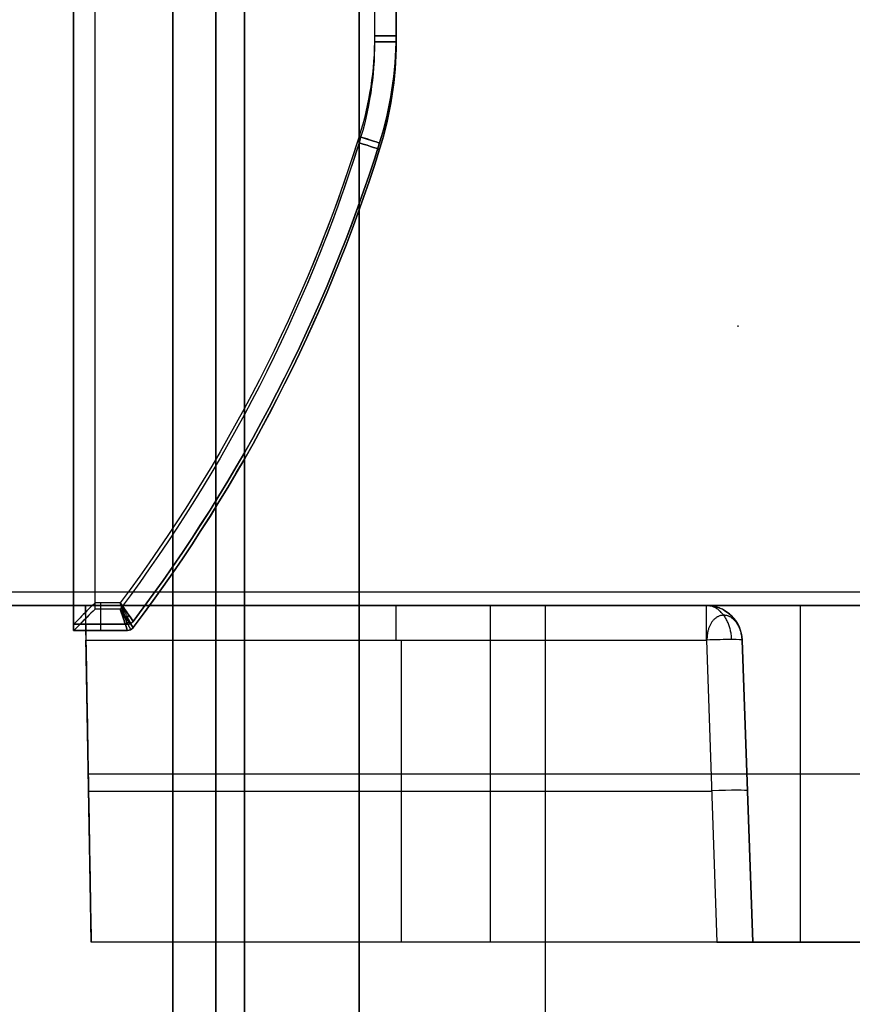
# Model space of a CAD drawing. Units: millimetres. Extents: x 12638 to 14138, y -1827 to 36966.
# Drawn here: x 12698 to 12710, y -1308 to -1294 of the extents above; entities that cross this region are included whole.
import ezdxf

# ---------------------------------------------------------------- set-up
doc = ezdxf.new("R2010")
doc.units = ezdxf.units.MM
doc.header["$LTSCALE"] = 10
doc.layers.get('0').update_dxf_attribs({"true_color": 0x000000})
doc.layers.get('Defpoints').update_dxf_attribs({"true_color": 0x000000})
for name, color, linetype, true_color in [('DIM-TOP', 7, 'Continuous', 0x000000), ('Leg - Colors (MODESTY PLT)', 7, 'Continuous', 0x000000), ('Leg - Colors(MODESTY-METAL)', 7, 'Continuous', 0x000000), ('Leg-Main-Colors', 7, 'Continuous', 0x000000)]:
    doc.layers.add(name, color=color, linetype=linetype, true_color=true_color)
doc.styles.add('ISO-25', font='GOTHIC.TTF')
doc.dimstyles.new('ISO-25', dxfattribs={"dimtxt": 85, "dimasz": 70, "dimexe": 1, "dimexo": 1, "dimgap": 1, "dimtad": 0, "dimtoh": 1, "dimdec": 0, "dimzin": 1, "dimdsep": 46, "dimtxsty": 'ISO-25', "dimcen": 2.5, "dimadec": 8, "dimazin": 1, "dimtfac": 1, "dimtdec": 4, "dimtix": 1, "dimtofl": 0, "dimtmove": 1, "dimatfit": 3, "dimfxl": 1, "dimtolj": 1, "dimtzin": 1, "dimarcsym": 0})

# ---------------------------------------------------------------- blocks, each defined once
blk = doc.blocks.new('*D17')
at = {"layer": 'Defpoints', "color": 0}
for p in [(12638.346, -1226.689), (12738.346, -1327.188), (12973.456, -1327.188)]:
    blk.add_point(p, dxfattribs=at)
at = {"layer": 'DIM-TOP', "color": 0, "lineweight": -2}
for p, q in [((12973.456, -1156.689), (12973.456, -1086.689)), ((12639.346, -1226.689), (12974.456, -1226.689)), ((12739.346, -1327.188), (12974.456, -1327.188)), ((12973.456, -1397.188), (12973.456, -1467.188))]:
    blk.add_line(p, q, dxfattribs=at)
at = {"layer": 'DIM-TOP', "color": 0}
for points in [[(12961.79, -1156.689), (12985.123, -1156.689), (12973.456, -1226.689)], [(12985.123, -1397.188), (12961.79, -1397.188), (12973.456, -1327.188)]]:
    blk.add_solid(points, dxfattribs=at)
at = {"layer": 'DIM-TOP', "color": 0, "insert": (12973.456, -1276.938), "char_height": 85, "attachment_point": 5, "rotation": 90, "style": 'ISO-25'}
blk.add_mtext('\\A1;100', dxfattribs=at)
blk = doc.blocks.new('Colors leg SQR modesty')
at = {"color": 0, "linetype": 'ByBlock', "lineweight": -2}
for p, q in [((5.5, -50.3, 135.419), (5.5, -67.784, 135.419)), ((5.5, -50.3, -104.581), (5.5, -67.784, -104.581)), ((1, -55, 135.419), (1, -76, 135.419)), ((1, -55, -104.581), (1, -76, -104.581)), ((5.271, -69.281, 123.219), (5.271, -69.281, 147.619)), ((5.271, -69.281, -116.781), (5.271, -69.281, -92.381)), ((1, -76, 135.419), (1.75, -76, 135.419)), ((1, -76, -104.581), (1.75, -76, -104.581)), ((1.375, -76, 123.219), (1.375, -76, 147.619)), ((1.375, -76, -116.781), (1.375, -76, -92.381)), ((1.83, -75.96, 147.619), (1.83, -75.96, 123.219)), ((1.83, -75.96, -92.381), (1.83, -75.96, -116.781))]:
    blk.add_line(p, q, dxfattribs=at)
at = {"color": 0, "linetype": 'ByBlock', "lineweight": -2, "extrusion": (2.23654e-11, 7.44377e-07, -1)}
blk.add_arc((-0.5, -67.784, -122.919), 4.7, 180, 197.4227, dxfattribs=at)
at = {"color": 0, "linetype": 'ByBlock', "lineweight": -2, "extrusion": (-1.11383e-10, 7.44419e-07, -1)}
blk.add_arc((-0.5, -67.784, -147.919), 4.7, 180, 197.4227, dxfattribs=at)
at = {"color": 0, "linetype": 'ByBlock', "lineweight": -2, "extrusion": (1.11022e-16, 7.44384e-07, -1)}
for centre in [(-0.5, -67.784, -122.919), (-0.5, -67.784, -147.919), (-0.5, -67.784, 117.081), (-0.5, -67.784, 92.081)]:
    blk.add_arc(centre, 4.7, 180, 197.4227, dxfattribs=at)
at = {"color": 0, "linetype": 'ByBlock', "lineweight": -2, "extrusion": (2.23025e-11, 7.44377e-07, -1)}
blk.add_arc((-0.5, -67.784, 117.081), 4.7, 180, 197.4227, dxfattribs=at)
at = {"color": 0, "linetype": 'ByBlock', "lineweight": -2, "extrusion": (-1.1132e-10, 7.44419e-07, -1)}
blk.add_arc((-0.5, -67.784, 92.081), 4.7, 180, 197.4227, dxfattribs=at)
at = {"color": 0, "linetype": 'ByBlock', "lineweight": -2, "extrusion": (-3.50061e-11, 1, 7.44109e-07)}
for centre in [(-5.2, 123.219, -67.784), (-5.2, -116.781, -67.784)]:
    blk.add_arc(centre, 0.3, 180, 270, dxfattribs=at)
at = {"color": 0, "linetype": 'ByBlock', "lineweight": -2, "extrusion": (1.19372e-11, 1, 7.44348e-07)}
blk.add_arc((-5.2, 147.619, -67.784), 0.3, 90, 180, dxfattribs=at)
at = {"color": 0, "linetype": 'ByBlock', "lineweight": -2, "extrusion": (1.20319e-11, 1, 7.44348e-07)}
blk.add_arc((-5.2, -92.381, -67.784), 0.3, 90, 180, dxfattribs=at)
at = {"color": 0, "linetype": 'ByBlock', "lineweight": -2, "extrusion": (-1.71218e-12, 7.44403e-07, -1)}
blk.add_arc((-0.5, -67.784, -123.219), 5, 180, 197.4227, dxfattribs=at)
at = {"color": 0, "linetype": 'ByBlock', "lineweight": -2, "extrusion": (3.15297e-11, -7.44373e-07, 1)}
blk.add_arc((0.5, -67.784, 147.619), 5, 342.5773, 0, dxfattribs=at)
at = {"color": 0, "linetype": 'ByBlock', "lineweight": -2, "extrusion": (-1.11022e-16, -7.44384e-07, 1)}
for centre in [(0.5, -67.784, 135.419), (0.5, -67.784, -104.581)]:
    blk.add_arc(centre, 5, 342.5773, 0, dxfattribs=at)
at = {"color": 0, "linetype": 'ByBlock', "lineweight": -2, "extrusion": (-1.8304e-12, 7.44403e-07, -1)}
blk.add_arc((-0.5, -67.784, 116.781), 5, 180, 197.4227, dxfattribs=at)
at = {"color": 0, "linetype": 'ByBlock', "lineweight": -2, "extrusion": (3.16429e-11, -7.44373e-07, 1)}
blk.add_arc((0.5, -67.784, -92.381), 5, 342.5773, 0, dxfattribs=at)
at = {"color": 0, "linetype": 'ByBlock', "lineweight": -2, "extrusion": (-9.28176e-13, 7.44384e-07, -1)}
blk.add_arc((15.72, -62.694, -122.919), 21.7, 197.4227, 216.8234, dxfattribs=at)
at = {"color": 0, "linetype": 'ByBlock', "lineweight": -2, "extrusion": (-1.47523e-11, 7.44395e-07, -1)}
blk.add_arc((15.72, -62.694, -147.919), 21.7, 197.4227, 216.8234, dxfattribs=at)
at = {"color": 0, "linetype": 'ByBlock', "lineweight": -2, "extrusion": (0, 7.44384e-07, -1)}
for centre, end in [((15.72, -62.694, -122.919), 216.8234), ((15.72, -62.694, 117.081), 216.8234), ((15.72, -62.694, -147.919), 203.0668), ((15.72, -62.694, 92.081), 203.067)]:
    blk.add_arc(centre, 21.7, 197.4227, end, dxfattribs=at)
at = {"color": 0, "linetype": 'ByBlock', "lineweight": -2, "extrusion": (-9.37408e-13, 7.44384e-07, -1)}
blk.add_arc((15.72, -62.694, 117.081), 21.7, 197.4227, 216.8234, dxfattribs=at)
at = {"color": 0, "linetype": 'ByBlock', "lineweight": -2, "extrusion": (-1.48133e-11, 7.44395e-07, -1)}
blk.add_arc((15.72, -62.694, 92.081), 21.7, 197.4227, 216.8234, dxfattribs=at)
at = {"color": 0, "linetype": 'ByBlock', "lineweight": -2, "extrusion": (0.299418, 0.954122, 7.09823e-07)}
for centre in [(-25.473, 123.219, -64.525), (-25.473, -116.781, -64.525)]:
    blk.add_arc(centre, 0.3, 180, 270, dxfattribs=at)
at = {"color": 0, "linetype": 'ByBlock', "lineweight": -2, "extrusion": (0.299418, 0.954122, 7.10134e-07)}
for centre in [(-25.473, 147.619, -64.525), (-25.473, -92.381, -64.525)]:
    blk.add_arc(centre, 0.3, 90, 180, dxfattribs=at)
at = {"color": 0, "linetype": 'ByBlock', "lineweight": -2, "extrusion": (3.57083e-12, 7.44379e-07, -1)}
blk.add_arc((15.72, -62.694, -147.619), 22, 197.4227, 217.0857, dxfattribs=at)
at = {"color": 0, "linetype": 'ByBlock', "lineweight": -2, "extrusion": (3.07729e-12, -7.44384e-07, 1)}
blk.add_arc((-15.72, -62.694, 123.219), 22, 322.9143, 342.5773, dxfattribs=at)
at = {"color": 0, "linetype": 'ByBlock', "lineweight": -2, "extrusion": (0, -7.44384e-07, 1)}
for centre, radius, start, end in [((-15.72, -62.694, 135.419), 22, 322.9143, 342.5773), ((-15.72, -62.694, -104.581), 22, 322.9143, 342.5773), ((1.75, -75.9, 135.419), 0.1, 270, 322.9143), ((1.75, -75.9, -104.581), 0.1, 270, 322.9143)]:
    blk.add_arc(centre, radius, start, end, dxfattribs=at)
at = {"color": 0, "linetype": 'ByBlock', "lineweight": -2, "extrusion": (3.56883e-12, 7.44379e-07, -1)}
blk.add_arc((15.72, -62.694, 92.381), 22, 197.4227, 217.0857, dxfattribs=at)
at = {"color": 0, "linetype": 'ByBlock', "lineweight": -2, "extrusion": (3.07773e-12, -7.44384e-07, 1)}
blk.add_arc((-15.72, -62.694, -116.781), 22, 322.9143, 342.5773, dxfattribs=at)
at = {"color": 0, "linetype": 'ByBlock', "lineweight": -2, "extrusion": (-1, 0, 0)}
for centre in [(75.7, 123.219, -1.375), (75.7, -116.781, -1.375)]:
    blk.add_arc(centre, 0.3, 270, 360, dxfattribs=at)
at = {"color": 0, "linetype": 'ByBlock', "lineweight": -2, "extrusion": (1, 0, 0)}
for centre in [(-75.7, 147.619, 1.375), (-75.7, -92.381, 1.375)]:
    blk.add_arc(centre, 0.3, 90, 180, dxfattribs=at)
at = {"color": 0, "linetype": 'ByBlock', "lineweight": -2, "extrusion": (2.25631e-10, -7.44298e-07, 1)}
for centre in [(1.75, -75.9, 123.219), (1.75, -75.9, -116.781)]:
    blk.add_arc(centre, 0.1, 270, 322.9143, dxfattribs=at)
at = {"color": 0, "linetype": 'ByBlock', "lineweight": -2}
for points in [[(5.2, -50.3, 147.919), (5.2, -67.784, 147.919)], [(5.2, -50.3, 122.919), (5.2, -67.784, 122.919)], [(5.2, -50.3, -92.081), (5.2, -67.784, -92.081)], [(5.2, -50.3, -117.081), (5.2, -67.784, -117.081)], [(5.5, -67.784, 147.619), (5.5, -50.3, 147.619)], [(5.5, -50.3, 123.219), (5.5, -67.784, 123.219)], [(5.5, -67.784, -92.381), (5.5, -50.3, -92.381)], [(5.5, -50.3, -116.781), (5.5, -67.784, -116.781)], [(1, -55, 147.619), (1, -76, 147.619)], [(1, -76, 123.219), (1, -55, 123.219)], [(1, -55, -92.381), (1, -76, -92.381)], [(1, -76, -116.781), (1, -55, -116.781)], [(1.3, -75.7, 147.919), (1.3, -55, 147.919)], [(1.3, -75.7, 122.919), (1.3, -55, 122.919)], [(1.3, -75.7, -92.081), (1.3, -55, -92.081)], [(1.3, -75.7, -117.081), (1.3, -55, -117.081)], [(5.5, -67.784, 123.219), (5.5, -67.784, 147.619)], [(5.5, -67.784, -116.781), (5.5, -67.784, -92.381)], [(1.65, -75.7, 147.919), (1.3, -75.7, 147.919)], [(1.65, -75.7, 122.919), (1.3, -75.7, 122.919)], [(1.65, -75.7, -92.081), (1.3, -75.7, -92.081)], [(1.65, -75.7, -117.081), (1.3, -75.7, -117.081)], [(1, -76, 147.619), (1.75, -76, 147.619)], [(1, -76, 123.219), (1, -76, 147.619)], [(1.75, -76, 123.219), (1, -76, 123.219)], [(1, -76, -92.381), (1.75, -76, -92.381)], [(1, -76, -116.781), (1, -76, -92.381)], [(1.75, -76, -116.781), (1, -76, -116.781)], [(1.75, -76, 147.619), (1.75, -76, 123.219)], [(1.75, -76, -92.381), (1.75, -76, -116.781)]]:
    blk.add_open_spline(points, degree=1, dxfattribs=at)
for points, knots in [([(1.3, -75.7, 122.919), (1.221, -75.779, 122.919), (1.146, -75.855, 122.951), (1.035, -75.965, 123.058), (1, -76, 123.135), (1, -76, 123.219)], [4.712389, 4.712389, 4.712389, 4.712389, 5.500843, 5.500843, 6.283185, 6.283185, 6.283185, 6.283185]), ([(1.3, -75.7, 147.919), (1.221, -75.779, 147.919), (1.145, -75.854, 147.887), (1.035, -75.965, 147.78), (1, -76, 147.703), (1, -76, 147.619)], [-1.570796, -1.570796, -1.570796, -1.570796, -0.782342, -0.782342, 0, 0, 0, 0]), ([(1.3, -75.7, -117.081), (1.221, -75.779, -117.081), (1.146, -75.855, -117.049), (1.035, -75.965, -116.942), (1, -76, -116.865), (1, -76, -116.781)], [4.712389, 4.712389, 4.712389, 4.712389, 5.500843, 5.500843, 6.283185, 6.283185, 6.283185, 6.283185]), ([(1.3, -75.7, -92.081), (1.221, -75.779, -92.081), (1.145, -75.854, -92.113), (1.035, -75.965, -92.22), (1, -76, -92.297), (1, -76, -92.381)], [-1.570796, -1.570796, -1.570796, -1.570796, -0.782342, -0.782342, 0, 0, 0, 0]), ([(1.65, -75.7, 122.919), (1.675, -75.775, 122.919), (1.7, -75.849, 122.947), (1.738, -75.963, 123.055), (1.75, -76, 123.134), (1.75, -76, 123.219)], [0, 0, 0, 0, 0.2566424, 0.2566424, 0.5132848, 0.5132848, 0.5132848, 0.5132848]), ([(1.83, -75.96, 123.219), (1.83, -75.96, 123.134), (1.808, -75.928, 123.055), (1.74, -75.829, 122.947), (1.695, -75.765, 122.919), (1.65, -75.7, 122.919)], [-0.5132848, -0.5132848, -0.5132848, -0.5132848, -0.2566424, -0.2566424, 0, 0, 0, 0]), ([(1.65, -75.7, 147.919), (1.695, -75.765, 147.919), (1.74, -75.829, 147.891), (1.808, -75.928, 147.783), (1.83, -75.96, 147.704), (1.83, -75.96, 147.619)], [0, 0, 0, 0, 0.2566424, 0.2566424, 0.5132848, 0.5132848, 0.5132848, 0.5132848]), ([(1.75, -76, 147.619), (1.75, -76, 147.704), (1.738, -75.963, 147.783), (1.7, -75.849, 147.891), (1.675, -75.775, 147.919), (1.65, -75.7, 147.919)], [-0.5132848, -0.5132848, -0.5132848, -0.5132848, -0.2566424, -0.2566424, 0, 0, 0, 0]), ([(1.65, -75.7, -117.081), (1.675, -75.775, -117.081), (1.7, -75.849, -117.053), (1.738, -75.963, -116.945), (1.75, -76, -116.866), (1.75, -76, -116.781)], [0, 0, 0, 0, 0.2566424, 0.2566424, 0.5132848, 0.5132848, 0.5132848, 0.5132848]), ([(1.83, -75.96, -116.781), (1.83, -75.96, -116.866), (1.808, -75.928, -116.945), (1.74, -75.829, -117.053), (1.695, -75.765, -117.081), (1.65, -75.7, -117.081)], [-0.5132848, -0.5132848, -0.5132848, -0.5132848, -0.2566424, -0.2566424, 0, 0, 0, 0]), ([(1.65, -75.7, -92.081), (1.695, -75.765, -92.081), (1.74, -75.829, -92.109), (1.808, -75.928, -92.217), (1.83, -75.96, -92.296), (1.83, -75.96, -92.381)], [0, 0, 0, 0, 0.2566424, 0.2566424, 0.5132848, 0.5132848, 0.5132848, 0.5132848]), ([(1.75, -76, -92.381), (1.75, -76, -92.296), (1.738, -75.963, -92.217), (1.7, -75.849, -92.109), (1.675, -75.775, -92.081), (1.65, -75.7, -92.081)], [-0.5132848, -0.5132848, -0.5132848, -0.5132848, -0.2566424, -0.2566424, 0, 0, 0, 0])]:
    blk.add_open_spline(points, degree=3, knots=knots, dxfattribs=at)
for points, weights in [([(1.65, -75.7, 122.919), (1.685, -75.77, 122.919), (1.72, -75.84, 122.945), (1.776, -75.952, 123.051), (1.795, -75.99, 123.13), (1.795, -75.99, 123.219)], [1, 1.00037908727, 0.989652708062, 0.962275484768, 0.947283848551, 0.94763395382]), ([(1.65, -75.7, 147.919), (1.685, -75.77, 147.919), (1.72, -75.84, 147.893), (1.776, -75.952, 147.787), (1.795, -75.99, 147.708), (1.795, -75.99, 147.619)], [1, 1.00037908727, 0.989652708062, 0.962275484769, 0.947283848551, 0.94763395382]), ([(1.65, -75.7, -117.081), (1.685, -75.77, -117.081), (1.72, -75.84, -117.055), (1.776, -75.952, -116.949), (1.795, -75.99, -116.87), (1.795, -75.99, -116.781)], [1, 1.00037908727, 0.989652708062, 0.962275484768, 0.947283848551, 0.94763395382]), ([(1.65, -75.7, -92.081), (1.685, -75.77, -92.081), (1.72, -75.84, -92.107), (1.776, -75.952, -92.213), (1.795, -75.99, -92.292), (1.795, -75.99, -92.381)], [1, 1.00037908727, 0.989652708062, 0.962275484769, 0.947283848551, 0.94763395382])]:
    blk.add_rational_spline(points, weights, degree=3, knots=[0, 0, 0, 0, 0.2566424, 0.2566424, 0.5132848, 0.5132848, 0.5132848, 0.5132848], dxfattribs=at)
for points, weights in [([(1.719, -75.906, 123.001), (1.749, -75.898, 122.993), (1.774, -75.879, 123.001)], [1, 0.951928192831, 1]), ([(1.774, -75.879, 147.837), (1.749, -75.898, 147.845), (1.719, -75.906, 147.837)], [1, 0.951928192831, 1]), ([(1.719, -75.906, -116.999), (1.749, -75.898, -117.007), (1.774, -75.879, -116.999)], [1, 0.951928192831, 1]), ([(1.774, -75.879, -92.163), (1.749, -75.898, -92.155), (1.719, -75.906, -92.163)], [1, 0.951928192831, 1]), ([(1.83, -75.96, 147.619), (1.8, -76, 147.619), (1.75, -76, 147.619)], [1, 0.895267907639, 1]), ([(1.83, -75.96, -92.381), (1.8, -76, -92.381), (1.75, -76, -92.381)], [1, 0.895267907639, 1])]:
    blk.add_rational_spline(points, weights, degree=2, dxfattribs=at)
blk = doc.blocks.new('Colors leg PLT Modesty')
at = {"color": 0, "linetype": 'ByBlock', "lineweight": -2}
for p, q in [((25.388, 726.256, -5464.772), (25.388, 708.771, -5464.772)), ((25.388, 726.256, -5704.772), (25.388, 708.771, -5704.772)), ((20.888, 721.556, -5464.772), (20.888, 700.556, -5464.772)), ((20.888, 721.556, -5704.772), (20.888, 700.556, -5704.772)), ((25.159, 707.274, -5476.972), (25.159, 707.274, -5452.572)), ((25.159, 707.274, -5716.972), (25.159, 707.274, -5692.572)), ((20.888, 700.556, -5464.772), (21.638, 700.556, -5464.772)), ((20.888, 700.556, -5704.772), (21.638, 700.556, -5704.772)), ((21.263, 700.556, -5476.972), (21.263, 700.556, -5452.572)), ((21.263, 700.556, -5716.972), (21.263, 700.556, -5692.572)), ((21.718, 700.595, -5452.572), (21.718, 700.595, -5476.972)), ((21.718, 700.595, -5692.572), (21.718, 700.595, -5716.972))]:
    blk.add_line(p, q, dxfattribs=at)
at = {"color": 0, "linetype": 'ByBlock', "lineweight": -2, "extrusion": (2.26037e-11, 7.44377e-07, -1)}
blk.add_arc((-20.388, 708.767, 5477.272), 4.7, 180, 197.4227, dxfattribs=at)
at = {"color": 0, "linetype": 'ByBlock', "lineweight": -2, "extrusion": (-1.11449e-10, 7.44419e-07, -1)}
blk.add_arc((-20.388, 708.767, 5452.272), 4.7, 180, 197.4227, dxfattribs=at)
at = {"color": 0, "linetype": 'ByBlock', "lineweight": -2, "extrusion": (0, 7.44384e-07, -1)}
for centre, radius, start, end in [((-20.388, 708.767, 5477.272), 4.7, 180, 197.4227), ((-20.388, 708.767, 5452.272), 4.7, 180, 197.4227), ((-20.388, 708.767, 5717.272), 4.7, 180, 197.4227), ((-20.388, 708.767, 5692.272), 4.7, 180, 197.4227), ((-4.168, 713.857, 5477.272), 21.7, 197.4227, 216.8234), ((-4.168, 713.857, 5717.272), 21.7, 197.4227, 216.8234), ((-4.168, 713.857, 5452.272), 21.7, 197.4227, 203.0674), ((-4.168, 713.857, 5692.272), 21.7, 197.4227, 203.0681)]:
    blk.add_arc(centre, radius, start, end, dxfattribs=at)
at = {"color": 0, "linetype": 'ByBlock', "lineweight": -2, "extrusion": (2.24744e-11, 7.44377e-07, -1)}
blk.add_arc((-20.388, 708.767, 5717.272), 4.7, 180, 197.4227, dxfattribs=at)
at = {"color": 0, "linetype": 'ByBlock', "lineweight": -2, "extrusion": (-1.11289e-10, 7.44419e-07, -1)}
blk.add_arc((-20.388, 708.767, 5692.272), 4.7, 180, 197.4227, dxfattribs=at)
at = {"color": 0, "linetype": 'ByBlock', "lineweight": -2, "extrusion": (-3.50534e-11, 1, 7.4411e-07)}
blk.add_arc((-25.088, -5476.972, 708.767), 0.3, 180, 270, dxfattribs=at)
at = {"color": 0, "linetype": 'ByBlock', "lineweight": -2, "extrusion": (1.19371e-11, 1, 7.44348e-07)}
blk.add_arc((-25.088, -5452.572, 708.767), 0.3, 90, 180, dxfattribs=at)
at = {"color": 0, "linetype": 'ByBlock', "lineweight": -2, "extrusion": (-3.51482e-11, 1, 7.44109e-07)}
blk.add_arc((-25.088, -5716.972, 708.767), 0.3, 180, 270, dxfattribs=at)
at = {"color": 0, "linetype": 'ByBlock', "lineweight": -2, "extrusion": (1.18424e-11, 1, 7.44348e-07)}
blk.add_arc((-25.088, -5692.572, 708.767), 0.3, 90, 180, dxfattribs=at)
at = {"color": 0, "linetype": 'ByBlock', "lineweight": -2, "extrusion": (-1.69455e-12, 7.44403e-07, -1)}
blk.add_arc((-20.388, 708.767, 5476.972), 5, 180, 197.4227, dxfattribs=at)
at = {"color": 0, "linetype": 'ByBlock', "lineweight": -2, "extrusion": (3.13548e-11, -7.44373e-07, 1)}
blk.add_arc((20.388, 708.767, -5452.572), 5, 342.5773, 0, dxfattribs=at)
at = {"color": 0, "linetype": 'ByBlock', "lineweight": -2, "extrusion": (0, -7.44384e-07, 1)}
for centre, radius, start, end in [((20.388, 708.767, -5464.772), 5, 342.5773, 0), ((20.388, 708.767, -5704.772), 5, 342.5773, 0), ((4.168, 713.857, -5464.772), 22, 322.9143, 342.5773), ((4.168, 713.857, -5704.772), 22, 322.9143, 342.5773), ((21.638, 700.652, -5464.772), 0.1, 270, 322.9143), ((21.638, 700.651, -5704.772), 0.1, 270, 322.9143)]:
    blk.add_arc(centre, radius, start, end, dxfattribs=at)
at = {"color": 0, "linetype": 'ByBlock', "lineweight": -2, "extrusion": (-1.74209e-12, 7.44403e-07, -1)}
blk.add_arc((-20.388, 708.767, 5716.972), 5, 180, 197.4227, dxfattribs=at)
at = {"color": 0, "linetype": 'ByBlock', "lineweight": -2, "extrusion": (3.15936e-11, -7.44373e-07, 1)}
blk.add_arc((20.388, 708.767, -5692.572), 5, 342.5773, 0, dxfattribs=at)
at = {"color": 0, "linetype": 'ByBlock', "lineweight": -2, "extrusion": (-8.33972e-13, 7.44384e-07, -1)}
blk.add_arc((-4.168, 713.857, 5477.272), 21.7, 197.4227, 216.8234, dxfattribs=at)
at = {"color": 0, "linetype": 'ByBlock', "lineweight": -2, "extrusion": (-1.47217e-11, 7.44395e-07, -1)}
blk.add_arc((-4.168, 713.857, 5452.272), 21.7, 197.4227, 216.8234, dxfattribs=at)
at = {"color": 0, "linetype": 'ByBlock', "lineweight": -2, "extrusion": (-8.77593e-13, 7.44384e-07, -1)}
blk.add_arc((-4.168, 713.857, 5717.272), 21.7, 197.4227, 216.8234, dxfattribs=at)
at = {"color": 0, "linetype": 'ByBlock', "lineweight": -2, "extrusion": (-1.47634e-11, 7.44395e-07, -1)}
blk.add_arc((-4.168, 713.857, 5692.272), 21.7, 197.4227, 216.8234, dxfattribs=at)
at = {"color": 0, "linetype": 'ByBlock', "lineweight": -2, "extrusion": (0.299418, 0.954122, 7.09824e-07)}
blk.add_arc((188.067, -5476.972, 682.355), 0.3, 180, 270, dxfattribs=at)
at = {"color": 0, "linetype": 'ByBlock', "lineweight": -2, "extrusion": (0.299418, 0.954122, 7.10134e-07)}
for centre in [(188.067, -5452.572, 682.355), (188.067, -5692.572, 682.355)]:
    blk.add_arc(centre, 0.3, 90, 180, dxfattribs=at)
at = {"color": 0, "linetype": 'ByBlock', "lineweight": -2, "extrusion": (0.299418, 0.954122, 7.09823e-07)}
blk.add_arc((188.067, -5716.972, 682.355), 0.3, 180, 270, dxfattribs=at)
at = {"color": 0, "linetype": 'ByBlock', "lineweight": -2, "extrusion": (3.55945e-12, 7.44379e-07, -1)}
blk.add_arc((-4.168, 713.857, 5452.572), 22, 197.4227, 217.0857, dxfattribs=at)
at = {"color": 0, "linetype": 'ByBlock', "lineweight": -2, "extrusion": (3.09906e-12, -7.44384e-07, 1)}
blk.add_arc((4.168, 713.857, -5476.972), 22, 322.9143, 342.5773, dxfattribs=at)
at = {"color": 0, "linetype": 'ByBlock', "lineweight": -2, "extrusion": (3.57407e-12, 7.44379e-07, -1)}
blk.add_arc((-4.168, 713.857, 5692.572), 22, 197.4227, 217.0857, dxfattribs=at)
at = {"color": 0, "linetype": 'ByBlock', "lineweight": -2, "extrusion": (3.07511e-12, -7.44384e-07, 1)}
blk.add_arc((4.168, 713.857, -5716.972), 22, 322.9143, 342.5773, dxfattribs=at)
at = {"color": 0, "linetype": 'ByBlock', "lineweight": -2, "extrusion": (-1, 0, 0)}
for centre in [(-700.856, -5476.972, -21.263), (-700.856, -5716.972, -21.263)]:
    blk.add_arc(centre, 0.3, 270, 360, dxfattribs=at)
at = {"color": 0, "linetype": 'ByBlock', "lineweight": -2, "extrusion": (1, 0, 0)}
for centre in [(700.856, -5452.572, 21.263), (700.856, -5692.572, 21.263)]:
    blk.add_arc(centre, 0.3, 90, 180, dxfattribs=at)
at = {"color": 0, "linetype": 'ByBlock', "lineweight": -2, "extrusion": (2.26835e-10, -7.44299e-07, 1)}
blk.add_arc((21.638, 700.652, -5476.972), 0.1, 270, 322.9143, dxfattribs=at)
at = {"color": 0, "linetype": 'ByBlock', "lineweight": -2, "extrusion": (2.2554e-10, -7.44298e-07, 1)}
blk.add_arc((21.638, 700.651, -5716.972), 0.1, 270, 322.9143, dxfattribs=at)
at = {"color": 0, "linetype": 'ByBlock', "lineweight": -2}
for points in [[(25.088, 726.256, -5452.272), (25.088, 708.771, -5452.272)], [(25.088, 726.256, -5477.272), (25.088, 708.771, -5477.272)], [(25.088, 726.256, -5692.272), (25.088, 708.771, -5692.272)], [(25.088, 726.256, -5717.272), (25.088, 708.771, -5717.272)], [(25.388, 708.771, -5452.572), (25.388, 726.256, -5452.572)], [(25.388, 726.256, -5476.972), (25.388, 708.771, -5476.972)], [(25.388, 708.771, -5692.572), (25.388, 726.256, -5692.572)], [(25.388, 726.256, -5716.972), (25.388, 708.771, -5716.972)], [(20.888, 721.556, -5452.572), (20.888, 700.556, -5452.572)], [(20.888, 700.556, -5476.972), (20.888, 721.556, -5476.972)], [(20.888, 721.556, -5692.572), (20.888, 700.556, -5692.572)], [(20.888, 700.556, -5716.972), (20.888, 721.556, -5716.972)], [(21.188, 700.856, -5452.272), (21.188, 721.556, -5452.272)], [(21.188, 700.856, -5477.272), (21.188, 721.556, -5477.272)], [(21.188, 700.856, -5692.272), (21.188, 721.556, -5692.272)], [(21.188, 700.856, -5717.272), (21.188, 721.556, -5717.272)], [(25.388, 708.771, -5476.972), (25.388, 708.771, -5452.572)], [(25.388, 708.771, -5716.972), (25.388, 708.771, -5692.572)], [(21.538, 700.856, -5452.272), (21.188, 700.856, -5452.272)], [(21.538, 700.856, -5477.272), (21.188, 700.856, -5477.272)], [(21.538, 700.856, -5692.272), (21.188, 700.856, -5692.272)], [(21.538, 700.856, -5717.272), (21.188, 700.856, -5717.272)], [(20.888, 700.556, -5452.572), (21.638, 700.556, -5452.572)], [(20.888, 700.556, -5476.972), (20.888, 700.556, -5452.572)], [(21.638, 700.556, -5476.972), (20.888, 700.556, -5476.972)], [(20.888, 700.556, -5692.572), (21.638, 700.556, -5692.572)], [(20.888, 700.556, -5716.972), (20.888, 700.556, -5692.572)], [(21.638, 700.556, -5716.972), (20.888, 700.556, -5716.972)], [(21.638, 700.556, -5452.572), (21.638, 700.556, -5476.972)], [(21.638, 700.556, -5692.572), (21.638, 700.556, -5716.972)]]:
    blk.add_open_spline(points, degree=1, dxfattribs=at)
for points, knots in [([(21.188, 700.856, -5477.272), (21.109, 700.776, -5477.272), (21.033, 700.701, -5477.24), (20.923, 700.591, -5477.133), (20.888, 700.556, -5477.056), (20.888, 700.556, -5476.972)], [4.712389, 4.712389, 4.712389, 4.712389, 5.500843, 5.500843, 6.283185, 6.283185, 6.283185, 6.283185]), ([(21.188, 700.856, -5452.272), (21.109, 700.776, -5452.272), (21.033, 700.701, -5452.304), (20.923, 700.591, -5452.411), (20.888, 700.556, -5452.488), (20.888, 700.556, -5452.572)], [-1.570796, -1.570796, -1.570796, -1.570796, -0.782342, -0.782342, 0, 0, 0, 0]), ([(21.188, 700.856, -5717.272), (21.109, 700.776, -5717.272), (21.033, 700.701, -5717.24), (20.923, 700.591, -5717.133), (20.888, 700.556, -5717.056), (20.888, 700.556, -5716.972)], [4.712389, 4.712389, 4.712389, 4.712389, 5.500843, 5.500843, 6.283185, 6.283185, 6.283185, 6.283185]), ([(21.188, 700.856, -5692.272), (21.109, 700.776, -5692.272), (21.033, 700.701, -5692.304), (20.923, 700.591, -5692.411), (20.888, 700.556, -5692.488), (20.888, 700.556, -5692.572)], [-1.570796, -1.570796, -1.570796, -1.570796, -0.782342, -0.782342, 0, 0, 0, 0]), ([(21.538, 700.856, -5477.272), (21.563, 700.781, -5477.272), (21.588, 700.707, -5477.244), (21.626, 700.592, -5477.136), (21.638, 700.556, -5477.057), (21.638, 700.556, -5476.972)], [0, 0, 0, 0, 0.2566424, 0.2566424, 0.5132848, 0.5132848, 0.5132848, 0.5132848]), ([(21.718, 700.595, -5476.972), (21.718, 700.595, -5477.057), (21.696, 700.627, -5477.136), (21.628, 700.727, -5477.244), (21.583, 700.791, -5477.272), (21.538, 700.856, -5477.272)], [-0.5132848, -0.5132848, -0.5132848, -0.5132848, -0.2566424, -0.2566424, 0, 0, 0, 0]), ([(21.538, 700.856, -5452.272), (21.583, 700.791, -5452.272), (21.628, 700.727, -5452.3), (21.696, 700.627, -5452.408), (21.718, 700.595, -5452.487), (21.718, 700.595, -5452.572)], [0, 0, 0, 0, 0.2566424, 0.2566424, 0.5132848, 0.5132848, 0.5132848, 0.5132848]), ([(21.638, 700.556, -5452.572), (21.638, 700.556, -5452.487), (21.626, 700.592, -5452.408), (21.588, 700.707, -5452.3), (21.563, 700.781, -5452.272), (21.538, 700.856, -5452.272)], [-0.5132848, -0.5132848, -0.5132848, -0.5132848, -0.2566424, -0.2566424, 0, 0, 0, 0]), ([(21.538, 700.856, -5717.272), (21.563, 700.781, -5717.272), (21.588, 700.707, -5717.244), (21.626, 700.592, -5717.136), (21.638, 700.556, -5717.057), (21.638, 700.556, -5716.972)], [0, 0, 0, 0, 0.2566424, 0.2566424, 0.5132848, 0.5132848, 0.5132848, 0.5132848]), ([(21.718, 700.595, -5716.972), (21.718, 700.595, -5717.057), (21.696, 700.627, -5717.136), (21.628, 700.727, -5717.244), (21.583, 700.791, -5717.272), (21.538, 700.856, -5717.272)], [-0.5132848, -0.5132848, -0.5132848, -0.5132848, -0.2566424, -0.2566424, 0, 0, 0, 0]), ([(21.538, 700.856, -5692.272), (21.583, 700.791, -5692.272), (21.628, 700.727, -5692.3), (21.696, 700.627, -5692.408), (21.718, 700.595, -5692.487), (21.718, 700.595, -5692.572)], [0, 0, 0, 0, 0.2566424, 0.2566424, 0.5132848, 0.5132848, 0.5132848, 0.5132848]), ([(21.638, 700.556, -5692.572), (21.638, 700.556, -5692.487), (21.626, 700.592, -5692.408), (21.588, 700.707, -5692.3), (21.563, 700.781, -5692.272), (21.538, 700.856, -5692.272)], [-0.5132848, -0.5132848, -0.5132848, -0.5132848, -0.2566424, -0.2566424, 0, 0, 0, 0])]:
    blk.add_open_spline(points, degree=3, knots=knots, dxfattribs=at)
for points, weights in [([(21.538, 700.856, -5477.272), (21.573, 700.786, -5477.272), (21.608, 700.716, -5477.246), (21.664, 700.604, -5477.14), (21.683, 700.566, -5477.061), (21.683, 700.566, -5476.972)], [1, 1.00037908727, 0.989652708062, 0.962275484768, 0.947283848551, 0.94763395382]), ([(21.538, 700.856, -5452.272), (21.573, 700.786, -5452.272), (21.608, 700.716, -5452.298), (21.664, 700.604, -5452.404), (21.683, 700.566, -5452.483), (21.683, 700.566, -5452.572)], [1, 1.00037908727, 0.989652708062, 0.962275484769, 0.947283848551, 0.94763395382]), ([(21.538, 700.856, -5717.272), (21.573, 700.786, -5717.272), (21.608, 700.716, -5717.246), (21.664, 700.604, -5717.14), (21.683, 700.566, -5717.061), (21.683, 700.566, -5716.972)], [1, 1.00037908727, 0.989652708062, 0.962275484768, 0.947283848551, 0.94763395382]), ([(21.538, 700.856, -5692.272), (21.573, 700.786, -5692.272), (21.608, 700.716, -5692.298), (21.664, 700.604, -5692.404), (21.683, 700.566, -5692.483), (21.683, 700.566, -5692.572)], [1, 1.00037908727, 0.989652708062, 0.962275484769, 0.947283848551, 0.94763395382])]:
    blk.add_rational_spline(points, weights, degree=3, knots=[0, 0, 0, 0, 0.2566424, 0.2566424, 0.5132848, 0.5132848, 0.5132848, 0.5132848], dxfattribs=at)
for points, weights in [([(21.607, 700.65, -5477.19), (21.637, 700.658, -5477.198), (21.662, 700.677, -5477.19)], [1, 0.951928192831, 1]), ([(21.662, 700.677, -5452.354), (21.637, 700.658, -5452.346), (21.607, 700.65, -5452.354)], [1, 0.951928192831, 1]), ([(21.607, 700.65, -5717.19), (21.637, 700.658, -5717.198), (21.662, 700.677, -5717.19)], [1, 0.951928192831, 1]), ([(21.662, 700.677, -5692.354), (21.637, 700.658, -5692.346), (21.607, 700.65, -5692.354)], [1, 0.951928192831, 1]), ([(21.718, 700.595, -5452.572), (21.688, 700.556, -5452.572), (21.638, 700.556, -5452.572)], [1, 0.895267907639, 1]), ([(21.718, 700.595, -5692.572), (21.688, 700.556, -5692.572), (21.638, 700.556, -5692.572)], [1, 0.895267907639, 1])]:
    blk.add_rational_spline(points, weights, degree=2, dxfattribs=at)
blk = doc.blocks.new('color 750d new')
at = {"color": 0, "linetype": 'ByBlock', "lineweight": -2}
for p, q in [((30.724, -333.065, 709.619), (30.724, -732.465, 709.619)), ((32.324, -333.065, 709.619), (32.324, -732.465, 709.619)), ((34.926, -373.265, 665.915), (34.926, -692.265, 665.915)), ((28.586, -687.565, 667.196), (28.504, -692.265, 667.196)), ((32.915, -687.565, 667.867), (32.915, -691.783, 668.015)), ((34.154, -692.265, 665.877), (34.154, -687.565, 665.959)), ((37.172, -691.783, 668.015), (37.319, -687.565, 667.867)), ((37.819, -687.565, 668.367), (37.671, -691.783, 668.514)), ((37.671, -691.783, 668.514), (37.819, -687.565, 668.367)), ((37.819, -687.565, 673.043), (37.671, -691.783, 673.043)), ((47.74, -687.565, 671.802), (37.819, -687.565, 671.802)), ((38.163, -687.565, 665.959), (38.163, -687.565, 677.645)), ((38.488, -687.565, 677.645), (38.488, -692.265, 677.727)), ((28.549, -689.674, 667.941), (37.245, -689.674, 667.941)), ((37.745, -689.674, 668.441), (37.745, -689.674, 677.682)), ((28.545, -689.915, 665.918), (28.545, -689.915, 667.949)), ((28.545, -689.915, 665.918), (39.763, -689.915, 665.918)), ((37.737, -689.915, 677.686), (39.763, -689.915, 677.686)), ((49.576, -692.265, 679.494), (-9.929, -692.265, 679.494)), ((48.379, -692.449, 663.939), (-8.732, -692.449, 663.939)), ((37.615, -696.165, 667.054), (37.607, -696.165, 667.054)), ((37.614, -696.165, 667.054), (37.614, -696.165, 667.062))]:
    blk.add_line(p, q, dxfattribs=at)
at = {"color": 0, "linetype": 'ByBlock', "lineweight": -2, "extrusion": (0.034878, 0.998783, -0.034878)}
for centre, start, end in [((-61.291, 644.04, -710.836), 180, 269.9302), ((-61.291, 644.04, -712.943), 224.9651, 269.9302), ((-61.291, 644.04, -712.943), 180, 224.9651)]:
    blk.add_arc(centre, 0.5, start, end, dxfattribs=at)
at = {"color": 0, "linetype": 'ByBlock', "lineweight": -2, "extrusion": (1, 0, 0)}
blk.add_arc((-691.765, 668.514, 32.838), 0.5, 180, 268, dxfattribs=at)
at = {"color": 0, "linetype": 'ByBlock', "lineweight": -2}
for centre in [(37.172, -691.765, 668.514), (37.172, -691.765, 673.121)]:
    blk.add_arc(centre, 0.5, 270, 358, dxfattribs=at)
at = {"color": 0, "linetype": 'ByBlock', "lineweight": -2, "extrusion": (-1, 0, 0)}
blk.add_arc((691.765, 668.514, -37.172), 0.5, 272, 0, dxfattribs=at)
at = {"color": 0, "linetype": 'ByBlock', "lineweight": -2}
for points, degree in [([(29.724, -333.065, 728.019), (29.724, -732.465, 728.019)], 1), ([(29.724, -732.465, 691.219), (29.724, -333.065, 691.219)], 1), ([(30.324, -333.065, 729.619), (30.324, -732.465, 729.619)], 1), ([(30.324, -732.465, 689.619), (30.324, -333.065, 689.619)], 1), ([(30.724, -333.065, 692.219), (30.724, -732.465, 692.219)], 1), ([(30.724, -732.465, 727.019), (30.724, -333.065, 727.019)], 1), ([(32.324, -333.065, 691.619), (32.324, -732.465, 691.619)], 1), ([(32.324, -732.465, 727.619), (32.324, -333.065, 727.619)], 1), ([(28.504, -692.265, 665.877), (28.586, -687.565, 665.959)], 1), ([(28.586, -687.565, 667.867), (28.512, -691.783, 668.015)], 1), ([(37.319, -687.565, 667.867), (28.586, -687.565, 667.867)], 1), ([(39.722, -687.565, 665.959), (28.586, -687.565, 665.959)], 1), ([(28.586, -687.565, 665.959), (28.586, -687.565, 667.867)], 1), ([(37.319, -687.565, 667.867), (37.595, -687.565, 667.867), (37.819, -687.565, 668.091), (37.819, -687.565, 668.367)], 3), ([(37.671, -691.783, 677.719), (37.819, -687.565, 677.645)], 1), ([(37.819, -687.565, 677.645), (37.819, -687.565, 668.367)], 1), ([(37.819, -687.565, 677.645), (39.722, -687.565, 677.645)], 1), ([(28.512, -691.783, 668.015), (37.172, -691.783, 668.015)], 1), ([(37.671, -691.783, 668.514), (37.671, -691.783, 677.719)], 1), ([(48.379, -692.265, 664.215), (-8.732, -692.265, 664.215)], 1), ([(-8.417, -692.265, 685.089), (48.064, -692.265, 685.089)], 1), ([(-7.924, -692.265, 664.215), (47.876, -692.265, 664.215)], 1), ([(47.876, -692.265, 665.915), (21.976, -692.265, 665.915)], 1), ([(37.172, -692.265, 668.514), (28.504, -692.265, 668.514)], 1), ([(28.504, -692.265, 668.514), (28.504, -692.265, 665.877)], 1), ([(28.504, -692.265, 665.877), (39.804, -692.265, 665.877)], 1), ([(39.804, -692.265, 677.727), (37.172, -692.265, 677.727)], 1), ([(37.172, -692.265, 677.727), (37.172, -692.265, 668.514)], 1), ([(37.607, -696.165, 667.046), (37.607, -696.165, 667.051), (37.607, -696.165, 667.056), (37.607, -696.165, 667.062)], 3), ([(37.607, -696.165, 667.062), (37.612, -696.165, 667.062), (37.617, -696.165, 667.062), (37.622, -696.165, 667.062)], 3), ([(37.622, -696.165, 667.062), (37.617, -696.165, 667.056), (37.612, -696.165, 667.051), (37.607, -696.165, 667.046)], 3)]:
    blk.add_open_spline(points, degree=degree, dxfattribs=at)
blk.add_open_spline([(37.319, -687.565, 667.867), (37.357, -687.565, 667.867), (37.412, -687.565, 667.873), (37.471, -687.565, 667.888), (37.495, -687.565, 667.896), (37.511, -687.565, 667.903), (37.521, -687.565, 667.907), (37.552, -687.565, 667.92), (37.576, -687.565, 667.935), (37.625, -687.565, 667.97), (37.649, -687.565, 667.991), (37.695, -687.565, 668.036), (37.725, -687.565, 668.072), (37.753, -687.565, 668.115), (37.764, -687.565, 668.134), (37.771, -687.565, 668.146), (37.773, -687.565, 668.152), (37.805, -687.565, 668.219), (37.819, -687.565, 668.289), (37.819, -687.565, 668.367)], degree=3, knots=[0, 0, 0, 0, 0.125, 0.1875, 0.21875, 0.21875, 0.25, 0.25, 0.375, 0.375, 0.5, 0.5, 0.625, 0.6875, 0.71875, 0.71875, 0.75, 0.75, 1, 1, 1, 1], dxfattribs=at)
for points, weights in [([(28.504, -692.265, 668.514), (28.504, -692.265, 668.23), (28.507, -692.067, 668.025), (28.512, -691.783, 668.015)], [1, 0.812893200225, 0.812893200225, 1]), ([(37.671, -691.783, 677.719), (37.661, -692.067, 677.724), (37.456, -692.265, 677.727), (37.172, -692.265, 677.727)], [1, 0.812893200226, 0.812893200226, 1]), ([(37.525, -691.79, 668.161), (37.515, -692.071, 668.171), (37.371, -692.265, 668.315), (37.172, -692.265, 668.514)], [1, 0.815343542744, 0.814129104078, 0.996356684002])]:
    blk.add_rational_spline(points, weights, degree=3, dxfattribs=at)
blk.add_rational_spline([(37.671, -691.783, 668.505), (37.664, -691.986, 668.512), (37.558, -692.129, 668.415), (37.414, -692.129, 668.272), (37.271, -692.129, 668.128), (37.174, -691.986, 668.022), (37.181, -691.783, 668.015)], [0.86059079811, 0.692549992069, 0.692549992069, 0.86059079811, 0.692549992069, 0.692549992069, 0.86059079811], degree=3, knots=[0, 0, 0, 0, 0.5, 0.5, 0.5, 1, 1, 1, 1], dxfattribs=at)

msp = doc.modelspace()

# ---------------------------------------------------------------- block references
at = {"layer": 'Leg - Colors (MODESTY PLT)'}
msp.add_blockref('Colors leg PLT Modesty', (12677.948, -2003.157, 6026.602), dxfattribs=at)
at = {"layer": 'Leg - Colors(MODESTY-METAL)'}
msp.add_blockref('Colors leg SQR modesty', (12697.836, -1226.689, 426.426), dxfattribs=at)
at = {"layer": 'Leg-Main-Colors', "xscale": -1, "rotation": 180}
msp.add_blockref('color 750d new', (12670.495, -1994.605, -15.307), dxfattribs=at)

# ---------------------------------------------------------------- dimensions: what is measured, and where the dimension line sits
at = {"layer": 'DIM-TOP'}
dim = msp.add_linear_dim(base=(12973.456, -1327.188, 725), p1=(12638.346, -1226.689, 725), p2=(12738.346, -1327.188, 725), angle=90, dimstyle='ISO-25', override={"dimscale": 1, "dimtih": 0, "dimtoh": 0, "dimlfac": 1, "dimsah": 0}, dxfattribs=at)
dim.commit()
dim.dimension.update_dxf_attribs({"geometry": '*D17', "text_midpoint": (12973.456, -1276.938, 725)})

doc.saveas('drawing.dxf')
